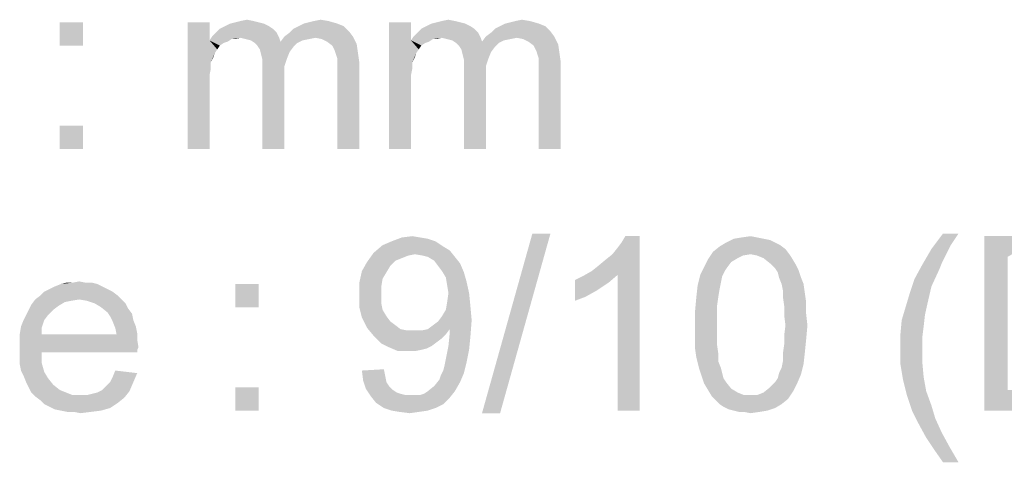
# Model space of a CAD drawing. Units: millimetres. Extents: x 0 to 1189, y 0 to 841.
# Drawn here: x 105 to 201, y 723 to 766 of the extents above; entities that cross this region are included whole.
import ezdxf

# ---------------------------------------------------------------- set-up
doc = ezdxf.new("R2010")
doc.units = ezdxf.units.MM
doc.header["$LTSCALE"] = 65.395
doc.layers.get('0').update_dxf_attribs({"linetype": 'CONTINUOUS'})

msp = doc.modelspace()

# ---------------------------------------------------------------- linework, layer by layer
at = {"color": 2, "linetype": 'Continuous'}
for points in [[(110.9964, 765.5509), (108.7297, 763.2842), (108.7297, 765.5509)], [(108.7297, 763.2842), (110.9964, 765.5509), (110.9964, 763.2842)], [(123.3371, 765.5509), (123.3371, 763.7879), (121.1964, 753.2102)], [(123.3371, 765.5509), (121.1964, 753.2102), (121.1964, 765.5509)], [(128.626, 765.425), (124.8482, 765.1731), (125.3519, 765.425)], [(124.8482, 765.1731), (128.626, 765.425), (129.1297, 765.1731)], [(128.1223, 765.5509), (125.3519, 765.425), (125.8556, 765.5509)], [(125.3519, 765.425), (128.1223, 765.5509), (128.626, 765.425)], [(127.6186, 765.6768), (125.8556, 765.5509), (126.3594, 765.6768)], [(125.8556, 765.5509), (127.6186, 765.6768), (128.1223, 765.5509)], [(126.3594, 765.6768), (126.989, 765.8028), (127.6186, 765.6768)], [(135.8038, 765.425), (132.026, 765.1731), (132.5297, 765.425)], [(132.026, 765.1731), (135.8038, 765.425), (136.4334, 765.1731)], [(132.5297, 765.425), (133.0334, 765.5509), (134.9223, 765.6768)], [(132.5297, 765.425), (134.9223, 765.6768), (135.8038, 765.425)], [(134.9223, 765.6768), (133.0334, 765.5509), (133.5371, 765.6768)], [(133.5371, 765.6768), (134.1668, 765.8028), (134.9223, 765.6768)], [(142.9816, 765.5509), (142.9816, 763.7879), (140.8408, 753.2102)], [(142.9816, 765.5509), (140.8408, 753.2102), (140.8408, 765.5509)], [(148.2705, 765.425), (144.4927, 765.1731), (144.9964, 765.425)], [(144.4927, 765.1731), (148.2705, 765.425), (148.7742, 765.1731)], [(147.7668, 765.5509), (144.9964, 765.425), (145.5001, 765.5509)], [(144.9964, 765.425), (147.7668, 765.5509), (148.2705, 765.425)], [(147.2631, 765.6768), (145.5001, 765.5509), (146.0038, 765.6768)], [(145.5001, 765.5509), (147.2631, 765.6768), (147.7668, 765.5509)], [(146.0038, 765.6768), (146.6334, 765.8028), (147.2631, 765.6768)], [(155.4482, 765.425), (151.6705, 765.1731), (152.1742, 765.425)], [(151.6705, 765.1731), (155.4482, 765.425), (156.0779, 765.1731)], [(152.1742, 765.425), (152.6779, 765.5509), (154.5668, 765.6768)], [(152.1742, 765.425), (154.5668, 765.6768), (155.4482, 765.425)], [(154.5668, 765.6768), (152.6779, 765.5509), (153.1816, 765.6768)], [(153.1816, 765.6768), (153.8112, 765.8028), (154.5668, 765.6768)], [(129.8853, 764.5435), (123.589, 764.1657), (123.9668, 764.5435)], [(126.3594, 764.0398), (123.589, 764.1657), (129.8853, 764.5435)], [(129.5075, 764.9213), (123.9668, 764.5435), (124.3445, 764.9213)], [(123.9668, 764.5435), (129.5075, 764.9213), (129.8853, 764.5435)], [(129.1297, 765.1731), (124.3445, 764.9213), (124.8482, 765.1731)], [(124.3445, 764.9213), (129.1297, 765.1731), (129.5075, 764.9213)], [(126.3594, 764.0398), (129.8853, 764.5435), (130.1371, 764.0398)], [(130.6408, 764.1657), (131.1445, 764.5435), (136.9371, 764.6694)], [(130.6408, 764.1657), (136.9371, 764.6694), (137.3149, 764.1657)], [(136.9371, 764.6694), (131.1445, 764.5435), (131.5223, 764.9213)], [(136.4334, 765.1731), (131.5223, 764.9213), (132.026, 765.1731)], [(131.5223, 764.9213), (136.4334, 765.1731), (136.9371, 764.6694)], [(149.5297, 764.5435), (143.2334, 764.1657), (143.6112, 764.5435)], [(146.0038, 764.0398), (143.2334, 764.1657), (149.5297, 764.5435)], [(149.1519, 764.9213), (143.6112, 764.5435), (143.989, 764.9213)], [(143.6112, 764.5435), (149.1519, 764.9213), (149.5297, 764.5435)], [(148.7742, 765.1731), (143.989, 764.9213), (144.4927, 765.1731)], [(143.989, 764.9213), (148.7742, 765.1731), (149.1519, 764.9213)], [(146.0038, 764.0398), (149.5297, 764.5435), (149.7816, 764.0398)], [(150.2853, 764.1657), (150.789, 764.5435), (156.5816, 764.6694)], [(150.2853, 764.1657), (156.5816, 764.6694), (156.9594, 764.1657)], [(156.5816, 764.6694), (150.789, 764.5435), (151.1668, 764.9213)], [(156.0779, 765.1731), (151.1668, 764.9213), (151.6705, 765.1731)], [(151.1668, 764.9213), (156.0779, 765.1731), (156.5816, 764.6694)], [(123.3371, 763.7879), (123.4631, 761.6472), (121.1964, 753.2102)], [(126.3594, 764.0398), (123.3371, 763.7879), (123.589, 764.1657)], [(126.3594, 764.0398), (125.4779, 763.9139), (123.3371, 763.7879)], [(123.3371, 763.7879), (125.4779, 763.9139), (125.1001, 763.662)], [(123.3371, 763.7879), (125.1001, 763.662), (124.7223, 763.5361)], [(123.3371, 763.7879), (124.7223, 763.5361), (124.3445, 763.2842)], [(123.3371, 763.7879), (124.3445, 763.2842), (124.0927, 762.9065)], [(123.3371, 763.7879), (124.0927, 762.9065), (123.8408, 762.5287)], [(123.3371, 763.7879), (123.8408, 762.5287), (123.4631, 761.6472)], [(125.4779, 763.9139), (126.3594, 764.0398), (125.8556, 763.9139)], [(130.1371, 764.0398), (126.8631, 763.9139), (126.3594, 764.0398)], [(127.3668, 763.7879), (126.8631, 763.9139), (130.1371, 764.0398)], [(127.3668, 763.7879), (130.1371, 764.0398), (130.2631, 763.662)], [(130.2631, 763.662), (127.7445, 763.5361), (127.3668, 763.7879)], [(131.9001, 763.5361), (127.7445, 763.5361), (130.2631, 763.662)], [(131.9001, 763.5361), (127.9964, 763.2842), (127.7445, 763.5361)], [(127.9964, 763.2842), (131.9001, 763.5361), (131.5223, 763.1583)], [(133.6631, 764.0398), (130.2631, 763.662), (130.6408, 764.1657)], [(133.6631, 764.0398), (133.0334, 763.9139), (130.2631, 763.662)], [(133.0334, 763.9139), (132.4038, 763.7879), (130.2631, 763.662)], [(130.2631, 763.662), (132.4038, 763.7879), (131.9001, 763.5361)], [(130.6408, 764.1657), (137.3149, 764.1657), (133.6631, 764.0398)], [(134.2927, 763.9139), (133.6631, 764.0398), (137.3149, 764.1657)], [(134.7964, 763.662), (134.2927, 763.9139), (137.3149, 764.1657)], [(134.7964, 763.662), (137.3149, 764.1657), (137.6927, 763.4102)], [(137.6927, 763.4102), (135.3001, 763.2842), (134.7964, 763.662)], [(135.5519, 762.7805), (135.3001, 763.2842), (137.6927, 763.4102)], [(135.5519, 762.7805), (137.6927, 763.4102), (137.8186, 762.5287)], [(142.9816, 763.7879), (143.1075, 761.6472), (140.8408, 753.2102)], [(146.0038, 764.0398), (142.9816, 763.7879), (143.2334, 764.1657)], [(146.0038, 764.0398), (145.1223, 763.9139), (142.9816, 763.7879)], [(142.9816, 763.7879), (145.1223, 763.9139), (144.7445, 763.662)], [(142.9816, 763.7879), (144.7445, 763.662), (144.3668, 763.5361)], [(142.9816, 763.7879), (144.3668, 763.5361), (143.989, 763.2842)], [(142.9816, 763.7879), (143.989, 763.2842), (143.7371, 762.9065)], [(142.9816, 763.7879), (143.7371, 762.9065), (143.4853, 762.5287)], [(142.9816, 763.7879), (143.4853, 762.5287), (143.1075, 761.6472)], [(145.1223, 763.9139), (146.0038, 764.0398), (145.5001, 763.9139)], [(149.7816, 764.0398), (146.5075, 763.9139), (146.0038, 764.0398)], [(147.0112, 763.7879), (146.5075, 763.9139), (149.7816, 764.0398)], [(147.0112, 763.7879), (149.7816, 764.0398), (149.9075, 763.662)], [(149.9075, 763.662), (147.389, 763.5361), (147.0112, 763.7879)], [(151.5445, 763.5361), (147.389, 763.5361), (149.9075, 763.662)], [(151.5445, 763.5361), (147.6408, 763.2842), (147.389, 763.5361)], [(147.6408, 763.2842), (151.5445, 763.5361), (151.1668, 763.1583)], [(153.3075, 764.0398), (149.9075, 763.662), (150.2853, 764.1657)], [(153.3075, 764.0398), (152.6779, 763.9139), (149.9075, 763.662)], [(152.6779, 763.9139), (152.0482, 763.7879), (149.9075, 763.662)], [(149.9075, 763.662), (152.0482, 763.7879), (151.5445, 763.5361)], [(150.2853, 764.1657), (156.9594, 764.1657), (153.3075, 764.0398)], [(153.9371, 763.9139), (153.3075, 764.0398), (156.9594, 764.1657)], [(154.4408, 763.662), (153.9371, 763.9139), (156.9594, 764.1657)], [(154.4408, 763.662), (156.9594, 764.1657), (157.3371, 763.4102)], [(157.3371, 763.4102), (154.9445, 763.2842), (154.4408, 763.662)], [(155.1964, 762.7805), (154.9445, 763.2842), (157.3371, 763.4102)], [(155.1964, 762.7805), (157.3371, 763.4102), (157.4631, 762.5287)], [(123.8408, 762.5287), (123.7149, 762.1509), (123.4631, 761.6472)], [(131.5223, 763.1583), (128.2482, 762.9065), (127.9964, 763.2842)], [(128.2482, 762.9065), (131.5223, 763.1583), (131.1445, 762.6546)], [(131.1445, 762.6546), (128.3742, 762.4028), (128.2482, 762.9065)], [(128.3742, 762.4028), (131.1445, 762.6546), (130.8927, 762.025)], [(130.8927, 762.025), (128.5001, 761.8991), (128.3742, 762.4028)], [(137.8186, 762.5287), (135.6779, 762.4028), (135.5519, 762.7805)], [(135.8038, 762.025), (135.6779, 762.4028), (137.8186, 762.5287)], [(135.8038, 762.025), (137.8186, 762.5287), (137.9445, 761.6472)], [(143.4853, 762.5287), (143.3594, 762.1509), (143.1075, 761.6472)], [(151.1668, 763.1583), (147.8927, 762.9065), (147.6408, 763.2842)], [(147.8927, 762.9065), (151.1668, 763.1583), (150.789, 762.6546)], [(150.789, 762.6546), (148.0186, 762.4028), (147.8927, 762.9065)], [(148.0186, 762.4028), (150.789, 762.6546), (150.5371, 762.025)], [(150.5371, 762.025), (148.1445, 761.8991), (148.0186, 762.4028)], [(157.4631, 762.5287), (155.3223, 762.4028), (155.1964, 762.7805)], [(155.4482, 762.025), (155.3223, 762.4028), (157.4631, 762.5287)], [(155.4482, 762.025), (157.4631, 762.5287), (157.589, 761.6472)], [(123.4631, 761.6472), (123.4631, 761.0176), (121.1964, 753.2102)], [(128.5001, 761.8991), (130.8927, 762.025), (130.6408, 761.2694)], [(130.6408, 761.2694), (128.5001, 761.1435), (128.5001, 761.8991)], [(137.9445, 761.6472), (135.8038, 761.5213), (135.8038, 762.025)], [(135.8038, 760.8917), (135.8038, 761.5213), (137.9445, 761.6472)], [(135.8038, 753.2102), (135.8038, 760.8917), (137.9445, 761.6472)], [(135.8038, 753.2102), (137.9445, 761.6472), (137.9445, 753.2102)], [(143.1075, 761.6472), (143.1075, 761.0176), (140.8408, 753.2102)], [(148.1445, 761.8991), (150.5371, 762.025), (150.2853, 761.2694)], [(150.2853, 761.2694), (148.1445, 761.1435), (148.1445, 761.8991)], [(157.589, 761.6472), (155.4482, 761.5213), (155.4482, 762.025)], [(155.4482, 760.8917), (155.4482, 761.5213), (157.589, 761.6472)], [(155.4482, 753.2102), (155.4482, 760.8917), (157.589, 761.6472)], [(155.4482, 753.2102), (157.589, 761.6472), (157.589, 753.2102)], [(123.4631, 761.0176), (123.3371, 760.3879), (121.1964, 753.2102)], [(128.5001, 761.1435), (130.6408, 761.2694), (130.6408, 760.3879)], [(130.6408, 760.3879), (128.5001, 753.2102), (128.5001, 761.1435)], [(143.1075, 761.0176), (142.9816, 760.3879), (140.8408, 753.2102)], [(148.1445, 761.1435), (150.2853, 761.2694), (150.2853, 760.3879)], [(150.2853, 760.3879), (148.1445, 753.2102), (148.1445, 761.1435)], [(123.3371, 760.3879), (123.3371, 759.5065), (121.1964, 753.2102)], [(121.1964, 753.2102), (123.3371, 759.5065), (123.3371, 753.2102)], [(128.5001, 753.2102), (130.6408, 760.3879), (130.6408, 753.2102)], [(142.9816, 760.3879), (142.9816, 759.5065), (140.8408, 753.2102)], [(140.8408, 753.2102), (142.9816, 759.5065), (142.9816, 753.2102)], [(148.1445, 753.2102), (150.2853, 760.3879), (150.2853, 753.2102)], [(110.9964, 755.4768), (108.7297, 753.2102), (108.7297, 755.4768)], [(108.7297, 753.2102), (110.9964, 755.4768), (110.9964, 753.2102)], [(145.3742, 744.2065), (140.2112, 743.8287), (141.0927, 744.2065)], [(140.2112, 743.8287), (145.3742, 744.2065), (146.1297, 743.7028)], [(143.8631, 744.5842), (144.6186, 744.4583), (141.0927, 744.2065)], [(143.8631, 744.5842), (141.0927, 744.2065), (142.1001, 744.5842)], [(141.0927, 744.2065), (144.6186, 744.4583), (145.3742, 744.2065)], [(142.1001, 744.5842), (143.1075, 744.7102), (143.8631, 744.5842)], [(156.5816, 744.962), (149.9075, 727.4583), (154.8186, 744.962)], [(149.9075, 727.4583), (156.5816, 744.962), (151.6705, 727.4583)], [(160.6112, 741.3102), (161.2408, 741.8139), (165.2705, 744.7102)], [(163.1297, 740.9324), (160.6112, 741.3102), (165.2705, 744.7102)], [(161.2408, 741.8139), (161.9964, 742.4435), (165.2705, 744.7102)], [(161.9964, 742.4435), (162.626, 742.9472), (165.2705, 744.7102)], [(162.626, 742.9472), (163.1297, 743.5768), (165.2705, 744.7102)], [(163.1297, 743.5768), (163.5075, 744.0805), (165.2705, 744.7102)], [(163.1297, 727.7102), (163.1297, 740.9324), (165.2705, 744.7102)], [(163.1297, 727.7102), (165.2705, 744.7102), (165.2705, 727.7102)], [(165.2705, 744.7102), (163.5075, 744.0805), (163.8853, 744.7102)], [(177.3594, 744.4583), (177.989, 744.3324), (173.7075, 744.0805)], [(177.3594, 744.4583), (173.7075, 744.0805), (174.4631, 744.4583)], [(173.7075, 744.0805), (177.989, 744.3324), (178.4927, 744.0805)], [(176.7297, 744.5842), (174.4631, 744.4583), (175.2186, 744.5842)], [(174.4631, 744.4583), (176.7297, 744.5842), (177.3594, 744.4583)], [(175.2186, 744.5842), (176.1001, 744.7102), (176.7297, 744.5842)], [(196.3742, 744.962), (195.6186, 743.8287), (193.7297, 743.4509)], [(196.3742, 744.962), (193.7297, 743.4509), (194.8631, 744.962)], [(198.8927, 744.7102), (204.6853, 744.7102), (201.1594, 742.6953)], [(201.1594, 742.6953), (198.8927, 727.7102), (198.8927, 744.7102)], [(146.1297, 743.7028), (139.3297, 743.0731), (140.2112, 743.8287)], [(146.1297, 743.7028), (146.7594, 743.325), (139.3297, 743.0731)], [(143.3594, 742.9472), (139.3297, 743.0731), (146.7594, 743.325)], [(144.1149, 742.8213), (143.3594, 742.9472), (146.7594, 743.325)], [(144.6186, 742.6954), (144.1149, 742.8213), (146.7594, 743.325)], [(144.6186, 742.6954), (146.7594, 743.325), (147.2631, 742.6954)], [(176.1001, 742.9472), (171.9445, 742.4435), (172.4482, 743.1991)], [(179.5001, 743.4509), (172.4482, 743.1991), (173.0779, 743.7028)], [(176.1001, 742.9472), (172.4482, 743.1991), (179.5001, 743.4509)], [(178.4927, 744.0805), (178.9964, 743.8287), (173.0779, 743.7028)], [(178.4927, 744.0805), (173.0779, 743.7028), (173.7075, 744.0805)], [(173.0779, 743.7028), (178.9964, 743.8287), (179.5001, 743.4509)], [(176.1001, 742.9472), (179.5001, 743.4509), (179.8779, 742.9472)], [(195.1149, 742.8213), (192.8482, 741.9398), (193.7297, 743.4509)], [(193.7297, 743.4509), (195.6186, 743.8287), (195.1149, 742.8213)], [(140.9668, 741.8139), (138.1964, 741.3102), (138.7001, 742.1917)], [(143.3594, 742.9472), (138.7001, 742.1917), (139.3297, 743.0731)], [(143.3594, 742.9472), (142.7297, 742.8213), (138.7001, 742.1917)], [(142.7297, 742.8213), (142.1001, 742.5694), (138.7001, 742.1917)], [(142.1001, 742.5694), (141.4705, 742.3176), (138.7001, 742.1917)], [(138.7001, 742.1917), (141.4705, 742.3176), (140.9668, 741.8139)], [(147.2631, 742.6954), (145.2482, 742.3176), (144.6186, 742.6954)], [(145.2482, 742.3176), (147.2631, 742.6954), (147.7668, 742.0657)], [(147.7668, 742.0657), (145.626, 741.8139), (145.2482, 742.3176)], [(174.2112, 742.1917), (171.5668, 741.6879), (171.9445, 742.4435)], [(171.5668, 741.6879), (174.2112, 742.1917), (173.8334, 741.6879)], [(176.1001, 742.9472), (175.3445, 742.8213), (171.9445, 742.4435)], [(175.3445, 742.8213), (174.8408, 742.5694), (171.9445, 742.4435)], [(171.9445, 742.4435), (174.8408, 742.5694), (174.2112, 742.1917)], [(179.8779, 742.9472), (176.7297, 742.8213), (176.1001, 742.9472)], [(177.3594, 742.5694), (176.7297, 742.8213), (179.8779, 742.9472)], [(177.3594, 742.5694), (179.8779, 742.9472), (180.1297, 742.5694)], [(180.1297, 742.5694), (177.989, 742.0657), (177.3594, 742.5694)], [(177.989, 742.0657), (180.1297, 742.5694), (180.5075, 741.9398)], [(195.1149, 742.8213), (194.7371, 742.0657), (192.8482, 741.9398)], [(201.1594, 742.6953), (201.1594, 729.725), (198.8927, 727.7102)], [(140.589, 741.1842), (137.9445, 740.1768), (138.1964, 741.3102)], [(138.1964, 741.3102), (140.9668, 741.8139), (140.589, 741.1842)], [(146.0038, 741.3102), (145.626, 741.8139), (147.7668, 742.0657)], [(146.0038, 741.3102), (147.7668, 742.0657), (148.1445, 741.1842)], [(148.1445, 741.1842), (146.3816, 740.6805), (146.0038, 741.3102)], [(163.1297, 740.9324), (159.7297, 740.8065), (160.6112, 741.3102)], [(173.8334, 741.6879), (173.5816, 741.3102), (171.189, 740.9324)], [(173.8334, 741.6879), (171.189, 740.9324), (171.5668, 741.6879)], [(171.189, 740.9324), (173.5816, 741.3102), (173.3297, 740.8065)], [(180.5075, 741.9398), (178.4927, 741.562), (177.989, 742.0657)], [(178.4927, 741.562), (180.5075, 741.9398), (180.7594, 741.4361)], [(180.7594, 741.4361), (178.7445, 741.1842), (178.4927, 741.562)], [(178.8705, 740.6805), (178.7445, 741.1842), (180.7594, 741.4361)], [(178.8705, 740.6805), (180.7594, 741.4361), (181.0112, 740.6805)], [(194.4853, 741.4361), (192.0927, 740.5546), (192.8482, 741.9398)], [(192.0927, 740.5546), (194.4853, 741.4361), (193.7297, 739.7991)], [(192.8482, 741.9398), (194.7371, 742.0657), (194.4853, 741.4361)], [(109.989, 740.1768), (110.6186, 740.3028), (111.2482, 740.1768)], [(140.589, 741.1842), (140.2112, 740.5546), (137.9445, 740.1768)], [(137.9445, 740.1768), (140.2112, 740.5546), (140.0853, 739.7991)], [(146.3816, 740.6805), (148.1445, 741.1842), (148.3964, 740.3028)], [(148.3964, 740.3028), (146.5075, 739.925), (146.3816, 740.6805)], [(146.6334, 739.1694), (146.5075, 739.925), (148.3964, 740.3028)], [(146.6334, 739.1694), (148.3964, 740.3028), (148.6482, 739.1694)], [(158.9742, 740.4287), (159.7297, 740.8065), (163.1297, 740.9324)], [(158.9742, 740.4287), (163.1297, 740.9324), (162.2482, 740.1768)], [(162.2482, 740.1768), (158.9742, 738.4139), (158.9742, 740.4287)], [(173.3297, 740.8065), (170.9371, 739.925), (171.189, 740.9324)], [(173.3297, 740.8065), (173.2038, 740.1768), (170.9371, 739.925)], [(181.0112, 740.6805), (179.1223, 740.0509), (178.8705, 740.6805)], [(179.1223, 740.0509), (181.0112, 740.6805), (181.2631, 740.0509)], [(193.7297, 739.7991), (191.589, 739.0435), (192.0927, 740.5546)], [(113.389, 739.5472), (107.2186, 739.2954), (107.7223, 739.5472)], [(107.2186, 739.2954), (113.389, 739.5472), (113.8927, 739.2954)], [(112.8853, 739.7991), (107.7223, 739.5472), (108.226, 739.7991)], [(107.7223, 739.5472), (112.8853, 739.7991), (113.389, 739.5472)], [(112.3816, 740.0509), (108.226, 739.7991), (108.8556, 740.0509)], [(108.226, 739.7991), (112.3816, 740.0509), (112.8853, 739.7991)], [(111.2482, 740.1768), (111.8779, 740.1768), (108.8556, 740.0509)], [(109.989, 740.1768), (111.2482, 740.1768), (108.8556, 740.0509)], [(109.989, 740.1768), (108.8556, 740.0509), (109.3594, 740.1768)], [(108.8556, 740.0509), (111.8779, 740.1768), (112.3816, 740.0509)], [(128.1223, 740.0509), (125.8556, 737.7842), (125.8556, 740.0509)], [(125.8556, 737.7842), (128.1223, 740.0509), (128.1223, 737.7842)], [(140.0853, 739.7991), (137.9445, 738.9176), (137.9445, 740.1768)], [(137.9445, 738.9176), (140.0853, 739.7991), (140.0853, 738.9176)], [(162.2482, 740.1768), (161.1149, 739.4213), (158.9742, 738.4139)], [(161.1149, 739.4213), (159.9816, 738.7917), (158.9742, 738.4139)], [(173.0779, 739.5472), (170.8112, 738.7917), (170.9371, 739.925)], [(170.8112, 738.7917), (173.0779, 739.5472), (172.9519, 738.7917)], [(170.9371, 739.925), (173.2038, 740.1768), (173.0779, 739.5472)], [(181.2631, 740.0509), (179.2482, 739.4213), (179.1223, 740.0509)], [(179.2482, 739.4213), (181.2631, 740.0509), (181.389, 739.1694)], [(181.389, 739.1694), (179.2482, 738.7917), (179.2482, 739.4213)], [(191.589, 739.0435), (193.7297, 739.7991), (193.3519, 738.162)], [(110.6186, 738.5398), (109.8631, 738.4139), (105.9594, 738.0361)], [(110.6186, 738.5398), (105.9594, 738.0361), (106.3371, 738.5398)], [(109.8631, 738.4139), (109.2334, 738.2879), (105.9594, 738.0361)], [(114.3964, 738.9176), (106.3371, 738.5398), (106.8408, 738.9176)], [(110.6186, 738.5398), (106.3371, 738.5398), (114.3964, 738.9176)], [(113.8927, 739.2954), (106.8408, 738.9176), (107.2186, 739.2954)], [(106.8408, 738.9176), (113.8927, 739.2954), (114.3964, 738.9176)], [(110.6186, 738.5398), (114.3964, 738.9176), (114.7742, 738.5398)], [(114.7742, 738.5398), (111.3742, 738.4139), (110.6186, 738.5398)], [(112.1297, 738.162), (111.3742, 738.4139), (114.7742, 738.5398)], [(112.1297, 738.162), (114.7742, 738.5398), (115.1519, 738.162)], [(140.0853, 738.9176), (140.0853, 738.162), (137.9445, 737.7842)], [(140.0853, 738.9176), (137.9445, 737.7842), (137.9445, 738.9176)], [(148.6482, 739.1694), (146.5075, 738.2879), (146.6334, 739.1694)], [(146.5075, 738.2879), (148.6482, 739.1694), (148.7742, 737.9102)], [(172.9519, 738.7917), (172.826, 737.9102), (170.6853, 737.4065)], [(172.9519, 738.7917), (170.6853, 737.4065), (170.8112, 738.7917)], [(179.2482, 738.7917), (181.389, 739.1694), (181.5149, 738.2879)], [(181.5149, 738.2879), (179.3742, 737.9102), (179.2482, 738.7917)], [(193.3519, 738.162), (191.2112, 737.7842), (191.589, 739.0435)], [(108.1001, 737.5324), (105.4556, 737.0287), (105.7075, 737.5324)], [(105.4556, 737.0287), (108.1001, 737.5324), (107.5964, 737.0287)], [(108.6038, 737.9102), (105.7075, 737.5324), (105.9594, 738.0361)], [(105.7075, 737.5324), (108.6038, 737.9102), (108.1001, 737.5324)], [(105.9594, 738.0361), (109.2334, 738.2879), (108.6038, 737.9102)], [(115.1519, 738.162), (112.7594, 737.7842), (112.1297, 738.162)], [(112.7594, 737.7842), (115.1519, 738.162), (115.4038, 737.6583)], [(115.4038, 737.6583), (113.389, 737.2805), (112.7594, 737.7842)], [(113.389, 737.2805), (115.4038, 737.6583), (115.7816, 737.1546)], [(137.9445, 737.7842), (140.0853, 738.162), (140.2112, 737.5324)], [(140.2112, 737.5324), (138.1964, 736.7768), (137.9445, 737.7842)], [(140.2112, 737.5324), (140.589, 736.9028), (138.1964, 736.7768)], [(146.0038, 736.9028), (146.3816, 737.5324), (148.7742, 737.9102)], [(146.0038, 736.9028), (148.7742, 737.9102), (148.9001, 736.525)], [(148.7742, 737.9102), (146.3816, 737.5324), (146.5075, 738.2879)], [(170.6853, 737.4065), (172.826, 737.9102), (172.826, 737.0287)], [(172.826, 737.0287), (170.6853, 736.0213), (170.6853, 737.4065)], [(179.3742, 737.9102), (181.5149, 738.2879), (181.5149, 737.1546)], [(181.5149, 737.1546), (179.3742, 737.0287), (179.3742, 737.9102)], [(193.1001, 737.0287), (190.8334, 736.525), (191.2112, 737.7842)], [(191.2112, 737.7842), (193.3519, 738.162), (193.1001, 737.0287)], [(107.2186, 736.525), (104.9519, 735.8954), (105.2038, 736.525)], [(104.9519, 735.8954), (107.2186, 736.525), (106.9668, 735.7694)], [(107.5964, 737.0287), (105.2038, 736.525), (105.4556, 737.0287)], [(105.2038, 736.525), (107.5964, 737.0287), (107.2186, 736.525)], [(115.7816, 737.1546), (113.6408, 736.9028), (113.389, 737.2805)], [(113.6408, 736.9028), (115.7816, 737.1546), (115.9075, 736.525)], [(115.9075, 736.525), (113.8927, 736.3991), (113.6408, 736.9028)], [(113.8927, 736.3991), (115.9075, 736.525), (116.1594, 735.8954)], [(138.1964, 736.7768), (140.589, 736.9028), (140.9668, 736.3991)], [(140.9668, 736.3991), (138.7001, 735.7694), (138.1964, 736.7768)], [(144.6186, 735.6435), (145.1223, 736.0213), (148.9001, 736.525)], [(146.7594, 735.6435), (144.6186, 735.6435), (148.9001, 736.525)], [(145.1223, 736.0213), (145.626, 736.3991), (148.9001, 736.525)], [(148.9001, 736.525), (145.626, 736.3991), (146.0038, 736.9028)], [(146.7594, 735.3917), (146.7594, 735.6435), (148.9001, 736.525)], [(146.7594, 735.2657), (146.7594, 735.3917), (148.9001, 736.525)], [(146.7594, 735.2657), (148.9001, 736.525), (148.7742, 734.8879)], [(170.6853, 736.0213), (172.826, 737.0287), (172.826, 736.0213)], [(179.5001, 736.0213), (179.3742, 737.0287), (181.5149, 737.1546)], [(179.5001, 736.0213), (181.5149, 737.1546), (181.6408, 736.0213)], [(192.9742, 735.8954), (190.7075, 735.1398), (190.8334, 736.525)], [(190.8334, 736.525), (193.1001, 737.0287), (192.9742, 735.8954)], [(106.9668, 735.7694), (104.826, 735.1398), (104.9519, 735.8954)], [(104.826, 735.1398), (106.9668, 735.7694), (106.9668, 735.1398)], [(116.1594, 735.8954), (114.1445, 735.7694), (113.8927, 736.3991)], [(114.1445, 735.7694), (116.1594, 735.8954), (116.2853, 735.2657)], [(116.2853, 735.2657), (114.2705, 735.1398), (114.1445, 735.7694)], [(140.9668, 736.3991), (141.4705, 736.0213), (138.7001, 735.7694)], [(138.7001, 735.7694), (141.4705, 736.0213), (141.9742, 735.6435)], [(141.9742, 735.6435), (139.3297, 735.0139), (138.7001, 735.7694)], [(141.9742, 735.6435), (142.6038, 735.5176), (139.3297, 735.0139)], [(143.989, 735.5176), (146.3816, 735.1398), (139.3297, 735.0139)], [(143.3594, 735.5176), (143.989, 735.5176), (139.3297, 735.0139)], [(142.6038, 735.5176), (143.3594, 735.5176), (139.3297, 735.0139)], [(146.7594, 735.6435), (143.989, 735.5176), (144.6186, 735.6435)], [(143.989, 735.5176), (146.7594, 735.6435), (146.3816, 735.1398)], [(172.826, 736.0213), (172.826, 735.0139), (170.6853, 734.8879)], [(172.826, 736.0213), (170.6853, 734.8879), (170.6853, 736.0213)], [(181.6408, 736.0213), (179.3742, 735.0139), (179.5001, 736.0213)], [(179.3742, 735.0139), (181.6408, 736.0213), (181.5149, 734.6361)], [(190.7075, 735.1398), (192.9742, 735.8954), (192.8482, 734.8879)], [(114.2705, 735.1398), (116.2853, 734.6361), (104.826, 734.5102)], [(106.9668, 735.1398), (114.2705, 735.1398), (104.826, 734.5102)], [(106.9668, 735.1398), (104.826, 734.5102), (104.826, 735.1398)], [(104.826, 734.5102), (116.2853, 734.6361), (116.4112, 733.8805)], [(116.4112, 733.8805), (104.826, 733.7546), (104.826, 734.5102)], [(114.2705, 735.1398), (116.2853, 735.2657), (116.2853, 734.6361)], [(139.3297, 735.0139), (146.3816, 735.1398), (146.0038, 734.762)], [(146.0038, 734.762), (140.0853, 734.2583), (139.3297, 735.0139)], [(146.0038, 734.762), (145.5001, 734.3842), (140.0853, 734.2583)], [(148.7742, 734.8879), (146.6334, 734.0065), (146.7594, 735.2657)], [(146.6334, 734.0065), (148.7742, 734.8879), (148.6482, 733.6287)], [(170.6853, 734.8879), (172.826, 735.0139), (172.826, 734.1324)], [(172.826, 734.1324), (170.6853, 733.7546), (170.6853, 734.8879)], [(181.5149, 734.6361), (179.3742, 734.1324), (179.3742, 735.0139)], [(179.3742, 734.1324), (181.5149, 734.6361), (181.389, 733.3768)], [(192.8482, 734.8879), (190.7075, 733.7546), (190.7075, 735.1398)], [(190.7075, 733.7546), (192.8482, 734.8879), (192.8482, 733.7546)], [(104.826, 733.7546), (116.4112, 733.8805), (116.2853, 733.6287)], [(104.826, 733.7546), (116.2853, 733.6287), (106.9668, 733.3768)], [(106.9668, 733.3768), (104.826, 732.9991), (104.826, 733.7546)], [(106.9668, 733.3768), (116.2853, 733.6287), (116.2853, 733.3768)], [(140.0853, 734.2583), (145.5001, 734.3842), (144.9964, 734.0065)], [(144.9964, 734.0065), (140.8408, 733.8805), (140.0853, 734.2583)], [(140.8408, 733.8805), (144.9964, 734.0065), (144.4927, 733.7546)], [(144.4927, 733.7546), (141.7223, 733.5028), (140.8408, 733.8805)], [(144.4927, 733.7546), (143.989, 733.6287), (141.7223, 733.5028)], [(142.7297, 733.5028), (141.7223, 733.5028), (143.989, 733.6287)], [(142.7297, 733.5028), (143.989, 733.6287), (143.3594, 733.5028)], [(148.6482, 733.6287), (146.3816, 732.7472), (146.6334, 734.0065)], [(146.3816, 732.7472), (148.6482, 733.6287), (148.3964, 732.3694)], [(170.6853, 733.7546), (172.826, 734.1324), (172.9519, 733.2509)], [(172.9519, 733.2509), (170.8112, 732.8731), (170.6853, 733.7546)], [(181.389, 733.3768), (179.2482, 733.2509), (179.3742, 734.1324)], [(192.8482, 733.7546), (192.8482, 732.3694), (190.7075, 732.2435)], [(192.8482, 733.7546), (190.7075, 732.2435), (190.7075, 733.7546)], [(104.826, 732.9991), (106.9668, 733.3768), (106.9668, 732.3694)], [(106.9668, 732.3694), (104.826, 732.2435), (104.826, 732.9991)], [(148.3964, 732.3694), (146.2556, 732.1176), (146.3816, 732.7472)], [(170.8112, 732.8731), (172.9519, 733.2509), (172.9519, 732.4954)], [(172.9519, 732.4954), (171.0631, 731.8657), (170.8112, 732.8731)], [(179.2482, 732.4954), (179.2482, 733.2509), (181.389, 733.3768)], [(179.2482, 732.4954), (181.389, 733.3768), (181.2631, 732.2435)], [(104.9519, 731.6139), (104.826, 732.2435), (106.9668, 732.3694)], [(104.9519, 731.6139), (106.9668, 732.3694), (107.2186, 731.4879)], [(138.1964, 731.6139), (140.3371, 731.7398), (140.4631, 731.1102)], [(146.1297, 731.6139), (146.2556, 732.1176), (148.3964, 732.3694)], [(146.1297, 731.6139), (148.3964, 732.3694), (148.1445, 731.362)], [(171.0631, 731.8657), (172.9519, 732.4954), (173.2038, 731.8657)], [(173.2038, 731.8657), (171.3149, 731.1102), (171.0631, 731.8657)], [(173.2038, 731.8657), (173.3297, 731.362), (171.3149, 731.1102)], [(178.8705, 731.362), (179.1223, 731.8657), (181.2631, 732.2435)], [(178.8705, 731.362), (181.2631, 732.2435), (181.0112, 731.2361)], [(181.2631, 732.2435), (179.1223, 731.8657), (179.2482, 732.4954)], [(190.7075, 732.2435), (192.8482, 732.3694), (192.9742, 730.9842)], [(192.9742, 730.9842), (190.9594, 730.7324), (190.7075, 732.2435)], [(107.2186, 731.4879), (105.2038, 731.1102), (104.9519, 731.6139)], [(105.2038, 731.1102), (107.2186, 731.4879), (107.5964, 730.8583)], [(107.5964, 730.8583), (105.4556, 730.4805), (105.2038, 731.1102)], [(105.4556, 730.4805), (107.5964, 730.8583), (108.1001, 730.2287)], [(113.6408, 730.4805), (113.8927, 730.9842), (116.2853, 731.362)], [(113.6408, 730.4805), (116.2853, 731.362), (115.9075, 730.4805)], [(116.2853, 731.362), (113.8927, 730.9842), (114.1445, 731.6139)], [(140.4631, 731.1102), (138.3223, 730.6065), (138.1964, 731.6139)], [(138.3223, 730.6065), (140.4631, 731.1102), (140.589, 730.4805)], [(147.7668, 730.4805), (145.2482, 730.1028), (145.7519, 730.7324)], [(145.7519, 730.7324), (145.8779, 731.1102), (148.1445, 731.362)], [(145.7519, 730.7324), (148.1445, 731.362), (147.7668, 730.4805)], [(148.1445, 731.362), (145.8779, 731.1102), (146.1297, 731.6139)], [(171.3149, 731.1102), (173.3297, 731.362), (173.4556, 730.8583)], [(173.4556, 730.8583), (171.5668, 730.3546), (171.3149, 731.1102)], [(173.4556, 730.8583), (173.7075, 730.4805), (171.5668, 730.3546)], [(178.4927, 730.4805), (178.7445, 730.8583), (181.0112, 731.2361)], [(178.4927, 730.4805), (181.0112, 731.2361), (180.6334, 730.3546)], [(181.0112, 731.2361), (178.7445, 730.8583), (178.8705, 731.362)], [(190.9594, 730.7324), (192.9742, 730.9842), (193.226, 729.5991)], [(193.226, 729.5991), (191.3371, 729.2213), (190.9594, 730.7324)], [(108.1001, 730.2287), (105.7075, 729.9768), (105.4556, 730.4805)], [(105.7075, 729.9768), (108.1001, 730.2287), (108.7297, 729.725)], [(108.7297, 729.725), (105.9594, 729.4731), (105.7075, 729.9768)], [(105.9594, 729.4731), (108.7297, 729.725), (109.3594, 729.4731)], [(115.5297, 729.5991), (112.3816, 729.4731), (112.8853, 729.725)], [(112.8853, 729.725), (113.2631, 730.1028), (115.9075, 730.4805)], [(112.8853, 729.725), (115.9075, 730.4805), (115.5297, 729.5991)], [(115.9075, 730.4805), (113.2631, 730.1028), (113.6408, 730.4805)], [(128.1223, 729.9768), (125.8556, 727.7102), (125.8556, 729.9768)], [(125.8556, 727.7102), (128.1223, 729.9768), (128.1223, 727.7102)], [(140.589, 730.4805), (138.5742, 729.8509), (138.3223, 730.6065)], [(140.589, 730.4805), (140.8408, 730.1028), (138.5742, 729.8509)], [(138.5742, 729.8509), (140.8408, 730.1028), (141.2186, 729.725)], [(141.2186, 729.725), (139.0779, 729.0954), (138.5742, 729.8509)], [(141.2186, 729.725), (141.5964, 729.4731), (139.0779, 729.0954)], [(144.6186, 729.5991), (145.2482, 730.1028), (147.7668, 730.4805)], [(144.6186, 729.5991), (147.7668, 730.4805), (147.2631, 729.5991)], [(171.5668, 730.3546), (173.7075, 730.4805), (174.2112, 729.8509)], [(174.2112, 729.8509), (171.9445, 729.725), (171.5668, 730.3546)], [(171.9445, 729.725), (174.2112, 729.8509), (174.8408, 729.4731)], [(174.8408, 729.4731), (172.3223, 729.0954), (171.9445, 729.725)], [(180.2556, 729.5991), (177.3594, 729.4731), (177.989, 729.9768)], [(180.6334, 730.3546), (177.989, 729.9768), (178.4927, 730.4805)], [(177.989, 729.9768), (180.6334, 730.3546), (180.2556, 729.5991)], [(206.3223, 729.725), (210.6038, 729.4731), (198.8927, 727.7102)], [(205.5668, 729.725), (206.3223, 729.725), (198.8927, 727.7102)], [(204.8112, 729.725), (205.5668, 729.725), (198.8927, 727.7102)], [(201.1594, 729.725), (204.8112, 729.725), (198.8927, 727.7102)], [(109.3594, 729.4731), (106.3371, 729.0954), (105.9594, 729.4731)], [(109.3594, 729.4731), (109.989, 729.2213), (106.3371, 729.0954)], [(110.7445, 729.2213), (111.3742, 729.2213), (106.3371, 729.0954)], [(109.989, 729.2213), (110.7445, 729.2213), (106.3371, 729.0954)], [(115.026, 728.9694), (106.3371, 729.0954), (111.3742, 729.2213)], [(115.026, 728.9694), (106.8408, 728.7176), (106.3371, 729.0954)], [(106.8408, 728.7176), (115.026, 728.9694), (114.3964, 728.4657)], [(111.3742, 729.2213), (111.8779, 729.3472), (115.5297, 729.5991)], [(111.3742, 729.2213), (115.5297, 729.5991), (115.026, 728.9694)], [(111.8779, 729.3472), (112.3816, 729.4731), (115.5297, 729.5991)], [(141.5964, 729.4731), (141.9742, 729.3472), (139.0779, 729.0954)], [(141.9742, 729.3472), (142.4779, 729.2213), (139.0779, 729.0954)], [(143.3594, 729.2213), (143.8631, 729.2213), (139.0779, 729.0954)], [(142.9816, 729.2213), (143.3594, 729.2213), (139.0779, 729.0954)], [(142.4779, 729.2213), (142.9816, 729.2213), (139.0779, 729.0954)], [(146.7594, 728.9694), (139.0779, 729.0954), (143.8631, 729.2213)], [(146.7594, 728.9694), (139.5816, 728.4657), (139.0779, 729.0954)], [(139.5816, 728.4657), (146.7594, 728.9694), (146.1297, 728.3398)], [(143.8631, 729.2213), (144.2408, 729.3472), (147.2631, 729.5991)], [(143.8631, 729.2213), (147.2631, 729.5991), (146.7594, 728.9694)], [(147.2631, 729.5991), (144.2408, 729.3472), (144.6186, 729.5991)], [(174.8408, 729.4731), (175.4705, 729.2213), (172.3223, 729.0954)], [(176.1001, 729.2213), (176.7297, 729.2213), (172.3223, 729.0954)], [(175.4705, 729.2213), (176.1001, 729.2213), (172.3223, 729.0954)], [(179.7519, 728.8435), (172.3223, 729.0954), (176.7297, 729.2213)], [(179.7519, 728.8435), (172.7001, 728.7176), (172.3223, 729.0954)], [(173.0779, 728.3398), (172.7001, 728.7176), (179.7519, 728.8435)], [(173.0779, 728.3398), (179.7519, 728.8435), (179.1223, 728.3398)], [(176.7297, 729.2213), (177.3594, 729.4731), (180.2556, 729.5991)], [(176.7297, 729.2213), (180.2556, 729.5991), (179.7519, 728.8435)], [(191.3371, 729.2213), (193.226, 729.5991), (193.7297, 728.2139)], [(193.7297, 728.2139), (191.8408, 727.7102), (191.3371, 729.2213)], [(210.6038, 729.4731), (209.7223, 728.8435), (198.8927, 727.7102)], [(209.7223, 728.8435), (208.8408, 728.3398), (198.8927, 727.7102)], [(114.3964, 728.4657), (107.2186, 728.3398), (106.8408, 728.7176)], [(107.7223, 728.0879), (107.2186, 728.3398), (114.3964, 728.4657)], [(107.7223, 728.0879), (114.3964, 728.4657), (113.6408, 727.962)], [(113.6408, 727.962), (108.226, 727.8361), (107.7223, 728.0879)], [(108.8556, 727.7102), (108.226, 727.8361), (113.6408, 727.962)], [(108.8556, 727.7102), (113.6408, 727.962), (112.7594, 727.7102)], [(146.1297, 728.3398), (140.3371, 727.962), (139.5816, 728.4657)], [(140.3371, 727.962), (146.1297, 728.3398), (145.3742, 727.962)], [(145.3742, 727.962), (141.0927, 727.7102), (140.3371, 727.962)], [(141.0927, 727.7102), (145.3742, 727.962), (144.6186, 727.7102)], [(179.1223, 728.3398), (173.4556, 728.0879), (173.0779, 728.3398)], [(173.4556, 728.0879), (179.1223, 728.3398), (178.4927, 727.962)], [(178.4927, 727.962), (173.9594, 727.8361), (173.4556, 728.0879)], [(174.4631, 727.7102), (173.9594, 727.8361), (178.4927, 727.962)], [(174.4631, 727.7102), (178.4927, 727.962), (177.7371, 727.7102)], [(191.8408, 727.7102), (193.7297, 728.2139), (194.1075, 726.9546)], [(208.8408, 728.3398), (207.7075, 727.962), (198.8927, 727.7102)], [(204.9371, 727.7102), (198.8927, 727.7102), (207.7075, 727.962)], [(112.7594, 727.7102), (109.4853, 727.5842), (108.8556, 727.7102)], [(110.1149, 727.5842), (109.4853, 727.5842), (112.7594, 727.7102)], [(110.1149, 727.5842), (112.7594, 727.7102), (111.7519, 727.5842)], [(111.7519, 727.5842), (110.7445, 727.4583), (110.1149, 727.5842)], [(144.6186, 727.7102), (141.8482, 727.5842), (141.0927, 727.7102)], [(141.8482, 727.5842), (144.6186, 727.7102), (143.7371, 727.5842)], [(143.7371, 727.5842), (142.8556, 727.4583), (141.8482, 727.5842)], [(177.7371, 727.7102), (174.9668, 727.5842), (174.4631, 727.7102)], [(175.4705, 727.5842), (174.9668, 727.5842), (177.7371, 727.7102)], [(175.4705, 727.5842), (177.7371, 727.7102), (176.9816, 727.5842)], [(176.9816, 727.5842), (176.1001, 727.4583), (175.4705, 727.5842)], [(194.1075, 726.9546), (192.4705, 726.4509), (191.8408, 727.7102)], [(192.4705, 726.4509), (194.1075, 726.9546), (194.7371, 725.5694)], [(194.7371, 725.5694), (193.226, 725.0657), (192.4705, 726.4509)], [(193.226, 725.0657), (194.7371, 725.5694), (195.4927, 724.1842)], [(195.4927, 724.1842), (193.9816, 723.9324), (193.226, 725.0657)], [(194.8631, 722.6731), (193.9816, 723.9324), (195.4927, 724.1842)], [(194.8631, 722.6731), (195.4927, 724.1842), (196.3742, 722.6731)]]:
    msp.add_solid(points, dxfattribs=at)

doc.saveas('drawing.dxf')
